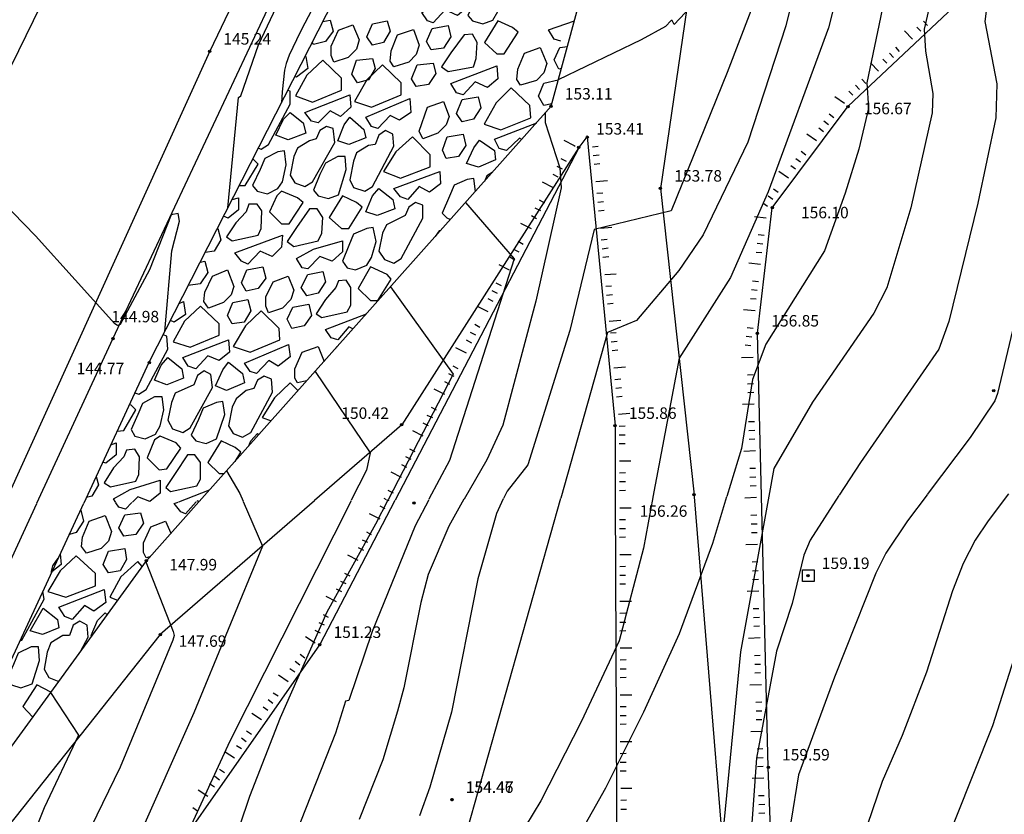
# Model space of a CAD drawing. Units: inches. Extents: x 567708 to 568547, y 4768486 to 4769979.
# Drawn here: x 568314 to 568356, y 4768875 to 4768909 of the extents above; entities that cross this region are included whole.
import ezdxf

# ---------------------------------------------------------------- set-up
doc = ezdxf.new("R2010")
doc.units = ezdxf.units.IN
doc.header["$MEASUREMENT"] = 0
doc.header["$PDMODE"] = 32
doc.header["$PDSIZE"] = 0.1
for name, color, linetype in [('108', 7, 'Continuous'), ('200', 25, 'Continuous'), ('201', 26, 'Continuous'), ('204', 7, 'Continuous'), ('205', 3, 'Continuous'), ('206', 7, 'Continuous'), ('208', 3, 'Continuous'), ('250', 7, 'Continuous'), ('620', 7, 'Continuous'), ('650', 1, 'Continuous'), ('986', 7, 'Continuous')]:
    doc.layers.add(name, color=color, linetype=linetype)

# ---------------------------------------------------------------- blocks, each defined once
blk = doc.blocks.new('B267')
at = {"layer": '108'}
blk.add_lwpolyline([(-0.5, -0.5), (-0.5, 0.5), (0.5, 0.5), (0.5, -0.5), (-0.5, -0.5)], dxfattribs=at)

msp = doc.modelspace()

# ---------------------------------------------------------------- linework, layer by layer
at = {"layer": '200'}
for points, elevation in [([(568376.84, 4768981.62), (568371.48, 4768982.97), (568371.51, 4768981.92), (568371.68, 4768980.92), (568372.21, 4768979.55), (568373.72, 4768978.19), (568375.12, 4768977.32), (568376.17, 4768976.88), (568367.47, 4768957.22), (568365.52, 4768953.38), (568359.09, 4768941.4), (568354.83, 4768931.57), (568353.18, 4768927.09), (568346.3, 4768911.59), (568344.35, 4768906.48), (568341.95, 4768900.57), (568338.66, 4768899.77), (568337.61, 4768895.45), (568335.82, 4768889.7), (568334.93, 4768888.58), (568334.78, 4768888.26)], 154), ([(568376.94, 4768971.22), (568368.08, 4768951.7), (568367.08, 4768949.11), (568358.16, 4768930.51), (568356.89, 4768928.15), (568355.94, 4768925.87), (568355.13, 4768923.38), (568354.04, 4768921.03), (568349.91, 4768913.27), (568348.67, 4768908.39), (568346.1, 4768901.38), (568344.48, 4768897.72), (568342.29, 4768894.27), (568341.17, 4768888.32)], 156), ([(568376.98, 4768967.54), (568369.79, 4768951.91), (568369.57, 4768951.59), (568368.64, 4768949.31), (568368.01, 4768947.47), (568358.11, 4768926.73), (568355.24, 4768920.17), (568351.76, 4768912.95), (568350.32, 4768906.05), (568350.39, 4768904.96), (568349.97, 4768903.21), (568349.39, 4768901.32), (568348.5, 4768898.86), (568346, 4768894.87), (568345.43, 4768893.35), (568344.95, 4768890.4), (568344.33, 4768888.35)], 157), ([(568377.02, 4768963.54), (568371.92, 4768952.98), (568371.32, 4768951.9), (568369.55, 4768947.58), (568365.44, 4768938.93), (568357.6, 4768921.48), (568356.47, 4768918.2), (568354.63, 4768914.37), (568353.29, 4768910.65), (568352.77, 4768908.34), (568352.83, 4768907.4), (568353.14, 4768905.59), (568353.11, 4768904.76), (568352.2, 4768900.69), (568351.17, 4768897.27), (568350.61, 4768896.19), (568347.99, 4768892.39), (568346.34, 4768889.55), (568346.12, 4768888.37)], 158), ([(568377.05, 4768960.13), (568374.17, 4768954.18), (568373.95, 4768953.98), (568372.67, 4768951.32), (568372.02, 4768949.91), (568371.24, 4768947.8), (568370.57, 4768946.29), (568370.06, 4768944.73), (568368.11, 4768940.35), (568361.51, 4768926.5), (568355.87, 4768912.72), (568355.36, 4768908.67), (568355.87, 4768906), (568355.83, 4768904.55), (568355.07, 4768900.89), (568353.82, 4768895.84), (568353.39, 4768894.65), (568350.04, 4768889.81), (568349.13, 4768888.4)], 159), ([(568361.38, 4768959.59), (568363.92, 4768954.31), (568364.01, 4768953.94), (568363.91, 4768953.56), (568361.39, 4768950.3), (568357.36, 4768945.66), (568355.55, 4768943.44), (568352.92, 4768939.8), (568351.39, 4768937.83), (568351.33, 4768937.67), (568351.33, 4768937.54), (568352.16, 4768934.82), (568353.23, 4768930.69), (568351.21, 4768925.97), (568343.27, 4768909.82), (568342.08, 4768908.54), (568341.99, 4768908.71), (568341.95, 4768908.71), (568341.7, 4768908.46), (568340.66, 4768907.88), (568337.12, 4768906.17)], 153), ([(568322.99, 4768900.69), (568323.45, 4768905.41), (568323.55, 4768905.49), (568324.3, 4768907.67), (568328.8, 4768917.2), (568330.57, 4768920.4), (568331.54, 4768921.67), (568332.91, 4768922.92), (568335.19, 4768924.64)], 146), ([(568333.25, 4768920.83), (568333.2, 4768920.79), (568332.73, 4768920.34), (568331.92, 4768919.27), (568329.41, 4768914.69), (568327.39, 4768910.76), (568326.43, 4768908.87), (568326.14, 4768908.32), (568325.92, 4768907.88), (568325.62, 4768907.23), (568325.48, 4768906.87), (568325.41, 4768906.59), (568325.31, 4768905.66), (568325.28, 4768905.19)], 147), ([(568336.56, 4768904.75), (568336.56, 4768904.35), (568337.19, 4768902.41), (568337.25, 4768901.55), (568336.16, 4768896.71), (568334.75, 4768891.4), (568334.06, 4768889.92), (568333.1, 4768888.24)], 153), ([(568333.16, 4768900.93), (568335.24, 4768898.51), (568332.47, 4768889.89), (568331.59, 4768888.23)], 152), ([(568329.94, 4768897.32), (568332.62, 4768893.58), (568329.84, 4768888.21)], 151), ([(568322.94, 4768889.45), (568323.5, 4768888.48), (568323.64, 4768888.15)], 149), ([(568323.64, 4768888.14), (568324.47, 4768886.23), (568321.54, 4768879.1), (568316.72, 4768868.25)], 149), ([(568329.83, 4768888.19), (568329.31, 4768887.17), (568327.23, 4768883.4), (568325.23, 4768878.88), (568323.92, 4768875.51), (568323.07, 4768873.02)], 151), ([(568331.58, 4768888.21), (568331, 4768887.09), (568329.16, 4768882.58), (568328.16, 4768879.62), (568328.02, 4768879.6), (568327.6, 4768878.23), (568325.91, 4768873.96)], 152), ([(568333.08, 4768888.23), (568332.44, 4768887.08), (568331.56, 4768885.02), (568331.24, 4768883.81), (568330.52, 4768880.17), (568330.24, 4768879.17), (568329.62, 4768877.08), (568328.61, 4768874.54)], 153), ([(568334.77, 4768888.25), (568334.48, 4768887.62), (568333.68, 4768884.83), (568332.56, 4768879.13), (568331.63, 4768875.92), (568331.18, 4768874.69)], 154), ([(568341.17, 4768888.31), (568340.77, 4768886.14), (568339.72, 4768882.17), (568338.1, 4768878.71), (568336.38, 4768875.33), (568335.72, 4768874.25)], 156), ([(568344.32, 4768888.34), (568343.72, 4768886.34), (568342.29, 4768882.48), (568340.77, 4768879.12), (568339.14, 4768875.87), (568337.56, 4768873.06)], 157), ([(568346.12, 4768888.36), (568344.92, 4768881.71), (568344.14, 4768873.8)], 158), ([(568349.12, 4768888.39), (568347.89, 4768886.48), (568347.62, 4768885.84), (568347.12, 4768883.77), (568346.45, 4768881.73), (568345.6, 4768877.16), (568344.64, 4768863.86)], 159), ([(568356.37, 4768888.46), (568355.5, 4768887.31), (568354.95, 4768886.48), (568354.44, 4768885.48), (568353.98, 4768884.32), (568352.87, 4768880.83), (568351.83, 4768878.13), (568350.97, 4768876.16), (568349.31, 4768871.27), (568347.31, 4768864.87), (568346.45, 4768860.91), (568345.93, 4768855.01)], 161), ([(568359.79, 4768888.5), (568358.95, 4768887.31), (568358.19, 4768885.96), (568357.41, 4768883.96), (568355.69, 4768878.54), (568352.52, 4768870.6), (568350.38, 4768863.77), (568349.54, 4768860.67)], 162), ([(568315.45, 4768885.1), (568315.45, 4768885.16), (568315.51, 4768885.39), (568315.74, 4768885.71)], 146), ([(568319.48, 4768885.56), (568320.66, 4768882.57), (568320.69, 4768882.41), (568320.64, 4768882.21), (568318.39, 4768876.77), (568316.63, 4768873.17)], 148), ([(568315.41, 4768879.96), (568316.6, 4768878.14), (568315.14, 4768875.03), (568312.95, 4768869.59)], 147)]:
    msp.add_lwpolyline(points, dxfattribs=dict(at, elevation=elevation))
at = {"layer": '201'}
for points, elevation in [([(568376.9, 4768974.8), (568369.11, 4768957.34), (568366.35, 4768951.25), (568357.08, 4768931.9), (568354.69, 4768926.21), (568347.36, 4768910.56), (568346.85, 4768908.48), (568345.23, 4768903.5), (568343.32, 4768899.54), (568342.28, 4768898.01), (568340.47, 4768895.88), (568339.23, 4768895.37), (568337.23, 4768888.28)], 155), ([(568377.08, 4768956.86), (568373.26, 4768949.07), (568372.33, 4768946.56), (568371.52, 4768944.77), (568370.23, 4768941.07), (568369.96, 4768939.94), (568365.99, 4768931.7), (568361.89, 4768923.91), (568359.77, 4768918.83), (568358.52, 4768915.38), (568357.89, 4768913.13), (568357.75, 4768912.12), (568358.12, 4768909.17), (568358.62, 4768906.21), (568358.66, 4768905.67), (568358.58, 4768904.61), (568357.63, 4768900), (568355.91, 4768892.75), (568355.79, 4768892.44), (568354.73, 4768890.87), (568352.9, 4768888.44)], 160), ([(568320.3, 4768895.41), (568320.6, 4768898.86), (568320.93, 4768900.13), (568320.87, 4768900.46), (568320.57, 4768900.4), (568319.64, 4768898.04), (568318.38, 4768895.71), (568318.27, 4768895.67), (568318.16, 4768895.73), (568314.77, 4768899.5), (568309.95, 4768904.44), (568304.55, 4768910.54), (568302.96, 4768911.71), (568311.02, 4768928.28), (568315.12, 4768938.12), (568315.6, 4768942.55)], 145), ([(568326.72, 4768893.7), (568329.08, 4768890.22), (568328.92, 4768889.48), (568328.27, 4768888.19)], 150), ([(568328.26, 4768888.17), (568323.08, 4768877.89), (568320.35, 4768871.96)], 150), ([(568337.22, 4768888.27), (568333.24, 4768874.15)], 155), ([(568352.89, 4768888.42), (568352.05, 4768887.31), (568351.13, 4768885.92), (568350.7, 4768885.07), (568348.93, 4768880.62), (568347.39, 4768876.44), (568346.74, 4768872.39), (568345.98, 4768868.63), (568345.6, 4768863.86), (568345.12, 4768855.63), (568341.22, 4768855.21), (568341.22, 4768853.29), (568341.75, 4768847.51), (568341.83, 4768845.48)], 160)]:
    msp.add_lwpolyline(points, dxfattribs=dict(at, elevation=elevation))
at = {"layer": '204'}
for p in [(568322.21, 4768907.39, 145.24), (568336.81, 4768905.04, 153.11), (568349.51, 4768905.03, 156.67), (568338.36, 4768903.72, 153.41), (568338, 4768903.28, 153.28), (568341.49, 4768901.53, 153.78), (568346.27, 4768900.7, 156.1), (568345.64, 4768895.33, 156.85), (568318.08, 4768895.1, 144.98), (568319.63, 4768894.08, 144.77), (568355.74, 4768892.88, 159.92), (568355.74, 4768892.87, 159.92), (568330.42, 4768891.42, 150.42), (568339.55, 4768891.38, 155.86), (568342.93, 4768888.43, 156.26), (568319.51, 4768885.6, 147.99), (568347.8, 4768884.96, 159.19), (568320.1, 4768882.44, 147.69), (568326.92, 4768882.01, 151.23), (568346.1, 4768876.77, 159.59), (568332.57, 4768875.38, 154.46), (568332.58, 4768875.38, 154.47)]:
    msp.add_point(p, dxfattribs=at)
at = {"layer": '205'}
for points, elevation in [([(568345.81, 4768888.37), (568345.64, 4768895.33), (568346.27, 4768900.69), (568349.52, 4768905.04), (568357.1, 4768912.19), (568361.41, 4768919.63), (568370.95, 4768933.56), (568376.73, 4768941.55), (568377.23, 4768942.66)], 158.57), ([(568330.16, 4768888.21), (568338.01, 4768903.28), (568338.36, 4768903.73)], 152.54), ([(568338.36, 4768903.73), (568339.55, 4768891.38), (568339.56, 4768888.31)], 153.42), ([(568220.95, 4768711.59), (568227.61, 4768728.92), (568233.92, 4768739.84), (568233.92, 4768739.83), (568257.6, 4768769.67), (568257.58, 4768769.62), (568257.61, 4768769.67), (568267.5, 4768781.44), (568276.18, 4768793.17), (568278.75, 4768796.79), (568279.83, 4768800.87), (568277.79, 4768804.28), (568284.66, 4768811.41), (568288.89, 4768818.88), (568297.37, 4768832.69), (568300.58, 4768838.3), (568307.13, 4768854.33), (568308.2, 4768861.94), (568316.87, 4768867.63), (568326.93, 4768882.01), (568330.14, 4768888.19)], 146.09), ([(568339.56, 4768888.3), (568339.62, 4768872.09), (568341.05, 4768855.91), (568344.32, 4768846.4)], 156.2), ([(568346.89, 4768855.79), (568346.1, 4768876.77), (568345.81, 4768888.36)], 161.66)]:
    msp.add_lwpolyline(points, dxfattribs=dict(at, elevation=elevation))
at = {"layer": '206'}
for points, elevation in [([(568316.84, 4768888.08), (568319.63, 4768894.09), (568336.97, 4768928.13), (568336.95, 4768928.3), (568347.41, 4768948.35), (568359.1, 4768973.44), (568359.18, 4768973.58), (568366.14, 4768987.39), (568376.57, 4769008.13)], 144.5), ([(568321.76, 4768888.13), (568336.82, 4768905.04), (568339.06, 4768913.28), (568351.14, 4768937.71), (568362.32, 4768961.59), (568371.52, 4768983.04), (568376.52, 4768994.92), (568376.7, 4768995.47)], 151.34), ([(568307, 4768865.53), (568309.87, 4768872.35), (568319.51, 4768885.6), (568321.75, 4768888.12)], 144.62), ([(568306.52, 4768865.82), (568316.83, 4768888.07)], 144.34)]:
    msp.add_lwpolyline(points, dxfattribs=dict(at, elevation=elevation))
for points in [[(568333.57, 4768909.57), (568333.25, 4768908.93), (568333.45, 4768908.69), (568333.89, 4768908.57), (568334.33, 4768908.73), (568334.53, 4768909.09), (568334.69, 4768909.77), (568334.61, 4768910.41), (568334.29, 4768910.37), (568333.77, 4768910.09), (568333.57, 4768909.57)], [(568331.29, 4768909.05), (568331.97, 4768909.45), (568333.25, 4768909.85), (568333.25, 4768909.29), (568332.81, 4768908.93), (568332.29, 4768909.17), (568331.77, 4768908.61), (568331.53, 4768908.69), (568331.29, 4768909.05)], [(568327.05, 4768908.67), (568327.37, 4768908.73), (568327.49, 4768908.25), (568327.17, 4768907.81), (568326.65, 4768907.69), (568326.6, 4768907.78)], [(568328.33, 4768908.53), (568328.61, 4768907.89), (568328.49, 4768907.49), (568328.13, 4768907.13), (568327.53, 4768906.93), (568327.41, 4768907.21), (568327.41, 4768907.61), (568327.73, 4768908.29), (568328.33, 4768908.53)], [(568329.17, 4768908.57), (568329.81, 4768908.69), (568329.93, 4768908.25), (568329.65, 4768907.77), (568329.17, 4768907.65), (568328.93, 4768908.01), (568329.17, 4768908.57)], [(568330.93, 4768908.33), (568331.17, 4768907.65), (568331.05, 4768907.25), (568330.73, 4768906.93), (568330.09, 4768906.73), (568329.93, 4768906.97), (568329.97, 4768907.41), (568330.25, 4768908.09), (568330.93, 4768908.33)], [(568331.73, 4768908.37), (568332.41, 4768908.49), (568332.53, 4768908.01), (568332.21, 4768907.53), (568331.69, 4768907.45), (568331.49, 4768907.81), (568331.73, 4768908.37)], [(568333.97, 4768907.77), (568334.49, 4768907.29), (568334.81, 4768907.29), (568335.41, 4768908.21), (568335.17, 4768908.41), (568334.53, 4768908.69), (568333.97, 4768907.77)], [(568336.71, 4768908.31), (568337.81, 4768908.7)], [(568337.23, 4768907.83), (568336.95, 4768907.91), (568336.71, 4768908.31)], [(568332.53, 4768907.33), (568332.13, 4768906.73), (568332.41, 4768906.53), (568333.49, 4768906.73), (568333.61, 4768907.09), (568333.65, 4768907.77), (568333.45, 4768908.13), (568333.09, 4768908.09), (568332.53, 4768907.33)], [(568336.35, 4768907.55), (568336.63, 4768906.87), (568336.51, 4768906.47), (568336.19, 4768906.15), (568335.51, 4768905.95), (568335.35, 4768906.19), (568335.39, 4768906.63), (568335.67, 4768907.31), (568336.35, 4768907.55)], [(568337.25, 4768906.65), (568337.15, 4768906.63), (568336.95, 4768907.03), (568337.19, 4768907.55)], [(568337.19, 4768907.55), (568337.51, 4768907.6)], [(568326.28, 4768907.15), (568326.33, 4768907.17), (568326.41, 4768906.65), (568325.93, 4768906.29), (568325.86, 4768906.32)], [(568328.49, 4768907.01), (568329.17, 4768907.09), (568329.29, 4768906.65), (568329.01, 4768906.17), (568328.53, 4768906.05), (568328.29, 4768906.41), (568328.49, 4768907.01)], [(568326.37, 4768906.37), (568325.89, 4768905.49), (568326.61, 4768905.21), (568327.85, 4768905.73), (568327.85, 4768906.25), (568327.05, 4768907.01), (568326.37, 4768906.37)], [(568328.93, 4768906.17), (568328.41, 4768905.25), (568329.13, 4768905.01), (568330.41, 4768905.53), (568330.41, 4768906.05), (568329.61, 4768906.81), (568328.93, 4768906.17)], [(568331.09, 4768906.81), (568331.77, 4768906.89), (568331.89, 4768906.45), (568331.57, 4768905.97), (568331.05, 4768905.89), (568330.85, 4768906.21), (568331.09, 4768906.81)], [(568332.53, 4768906.01), (568334.49, 4768906.77), (568334.53, 4768906.21), (568334.09, 4768905.85), (568333.57, 4768906.09), (568333.05, 4768905.53), (568332.77, 4768905.61), (568332.53, 4768906.01)], [(568334.47, 4768905.19), (568333.95, 4768904.27), (568334.67, 4768904.03), (568335.95, 4768904.55), (568335.91, 4768905.07), (568335.11, 4768905.83), (568334.47, 4768905.19)], [(568336.85, 4768905.15), (568336.51, 4768905.07), (568336.27, 4768905.47), (568336.51, 4768906.03)], [(568336.51, 4768906.03), (568337.12, 4768906.17)], [(568324.3, 4768903.25), (568324.41, 4768903.21), (568324.73, 4768903.41), (568325.65, 4768905.13), (568325.65, 4768905.69), (568325.55, 4768905.72)], [(568326.29, 4768904.77), (568328.21, 4768905.53), (568328.25, 4768905.01), (568327.81, 4768904.61), (568327.37, 4768904.85), (568326.85, 4768904.33), (568326.57, 4768904.41), (568326.29, 4768904.77)], [(568328.89, 4768904.57), (568330.77, 4768905.37), (568330.81, 4768904.77), (568330.33, 4768904.45), (568329.93, 4768904.65), (568329.41, 4768904.09), (568329.13, 4768904.17), (568328.89, 4768904.57)], [(568333.01, 4768905.33), (568333.69, 4768905.45), (568333.81, 4768904.97), (568333.49, 4768904.49), (568333.01, 4768904.37), (568332.77, 4768904.73), (568333.01, 4768905.33)], [(568332.21, 4768905.25), (568332.45, 4768904.61), (568332.33, 4768904.25), (568331.97, 4768903.89), (568331.33, 4768903.65), (568331.17, 4768903.97), (568331.53, 4768905.01), (568332.21, 4768905.25)], [(568326.21, 4768904.33), (568326.33, 4768903.89), (568325.57, 4768903.61), (568325.05, 4768903.81), (568325.37, 4768904.49), (568325.65, 4768904.77), (568326.21, 4768904.33)], [(568328.81, 4768904.05), (568328.89, 4768903.69), (568328.17, 4768903.41), (568327.69, 4768903.57), (568327.97, 4768904.25), (568328.21, 4768904.57), (568328.81, 4768904.05)], [(568325.81, 4768902.89), (568325.65, 4768902.09), (568325.85, 4768901.77), (568326.29, 4768901.61), (568326.61, 4768901.81), (568327.57, 4768903.49), (568327.49, 4768904.09), (568327.21, 4768904.17), (568326.93, 4768904.01), (568326.77, 4768903.65), (568326.49, 4768903.57), (568325.97, 4768903.25), (568325.81, 4768902.89)], [(568334.39, 4768903.63), (568336.2, 4768904.34)], [(568328.37, 4768902.69), (568328.21, 4768901.89), (568328.37, 4768901.57), (568328.85, 4768901.41), (568329.17, 4768901.61), (568330.09, 4768903.33), (568330.05, 4768903.85), (568329.73, 4768904.01), (568329.45, 4768903.81), (568329.29, 4768903.41), (568329.01, 4768903.37), (568328.49, 4768903.05), (568328.37, 4768902.69)], [(568330.17, 4768903.09), (568329.65, 4768902.25), (568330.37, 4768901.97), (568331.65, 4768902.45), (568331.65, 4768902.97), (568330.89, 4768903.73), (568330.17, 4768903.09)], [(568332.37, 4768903.73), (568333.05, 4768903.85), (568333.17, 4768903.37), (568332.85, 4768902.89), (568332.33, 4768902.81), (568332.17, 4768903.17), (568332.37, 4768903.73)], [(568335.56, 4768903.62), (568335.47, 4768903.67), (568334.91, 4768903.15), (568334.59, 4768903.23), (568334.39, 4768903.63)], [(568334.39, 4768903.15), (568334.43, 4768902.75), (568333.71, 4768902.43), (568333.19, 4768902.59), (568333.51, 4768903.27), (568333.75, 4768903.59), (568334.39, 4768903.15)], [(568324.37, 4768902.33), (568324.05, 4768901.65), (568324.25, 4768901.41), (568324.69, 4768901.29), (568325.13, 4768901.53), (568325.33, 4768901.81), (568325.49, 4768902.53), (568325.41, 4768903.13), (568325.13, 4768903.09), (568324.57, 4768902.81), (568324.37, 4768902.33)], [(568326.93, 4768902.13), (568326.65, 4768901.45), (568326.85, 4768901.21), (568327.29, 4768901.09), (568327.73, 4768901.25), (568328.05, 4768902.33), (568328.01, 4768902.89), (568327.69, 4768902.89), (568327.17, 4768902.61), (568326.93, 4768902.13)], [(568323.48, 4768901.65), (568323.73, 4768901.65), (568324.29, 4768902.57), (568324.09, 4768902.77), (568324.05, 4768902.78)], [(568330.09, 4768901.53), (568332.05, 4768902.25), (568332.09, 4768901.73), (568331.61, 4768901.37), (568331.17, 4768901.61), (568330.69, 4768901.05), (568330.37, 4768901.17), (568330.09, 4768901.53)], [(568334.3, 4768902.21), (568334.07, 4768902.07), (568333.96, 4768901.83)], [(568333.58, 4768901.4), (568333.51, 4768901.95), (568333.23, 4768901.91), (568332.67, 4768901.67), (568332.47, 4768901.19)], [(568324.77, 4768900.53), (568325.29, 4768900.01), (568325.61, 4768900.01), (568326.21, 4768900.93), (568325.97, 4768901.13), (568325.29, 4768901.41), (568325.09, 4768901.21), (568324.77, 4768900.53)], [(568327.33, 4768900.29), (568327.85, 4768899.81), (568328.17, 4768899.81), (568328.73, 4768900.73), (568328.49, 4768900.93), (568327.89, 4768901.21), (568327.33, 4768900.29)], [(568330.05, 4768901.05), (568330.13, 4768900.65), (568329.37, 4768900.37), (568328.89, 4768900.53), (568329.17, 4768901.21), (568329.45, 4768901.53), (568330.05, 4768901.05)], [(568332.47, 4768901.19), (568332.15, 4768900.47), (568332.35, 4768900.27), (568332.51, 4768900.2)], [(568323.17, 4768901.05), (568323.45, 4768901.13), (568323.45, 4768900.61), (568323.01, 4768900.25), (568322.81, 4768900.34)], [(568323.33, 4768900.05), (568322.93, 4768899.45), (568323.17, 4768899.29), (568324.29, 4768899.53), (568324.41, 4768899.81), (568324.45, 4768900.57), (568324.25, 4768900.85), (568323.89, 4768900.85), (568323.77, 4768900.53), (568323.33, 4768900.05)], [(568329.61, 4768899.61), (568329.45, 4768898.85), (568329.69, 4768898.49), (568330.09, 4768898.33), (568330.41, 4768898.53), (568331.33, 4768900.25), (568331.33, 4768900.81), (568331.01, 4768900.93), (568330.73, 4768900.73), (568330.57, 4768900.37), (568329.77, 4768899.97), (568329.61, 4768899.61)], [(568325.93, 4768899.85), (568325.53, 4768899.25), (568325.81, 4768899.05), (568326.85, 4768899.29), (568327.01, 4768899.61), (568327.05, 4768900.29), (568326.81, 4768900.65), (568326.49, 4768900.65), (568325.93, 4768899.85)], [(568322.54, 4768899.8), (568322.57, 4768899.81), (568322.69, 4768899.33), (568322.41, 4768898.85), (568322.02, 4768898.79)], [(568323.29, 4768898.77), (568325.33, 4768899.53), (568325.29, 4768899.01), (568324.89, 4768898.61), (568324.37, 4768898.85), (568323.85, 4768898.29), (568323.57, 4768898.41), (568323.29, 4768898.77)], [(568328.17, 4768899.09), (568327.89, 4768898.41), (568328.09, 4768898.13), (568328.45, 4768898.05), (568328.93, 4768898.25), (568329.13, 4768898.57), (568329.33, 4768899.25), (568329.21, 4768899.85), (568328.93, 4768899.81), (568328.37, 4768899.57), (568328.17, 4768899.09)], [(568332.07, 4768899.71), (568332.03, 4768899.71), (568331.86, 4768899.47)], [(568325.93, 4768898.53), (568326.65, 4768898.93), (568327.89, 4768899.29), (568327.89, 4768898.81), (568327.45, 4768898.41), (568326.93, 4768898.61), (568326.41, 4768898.09), (568326.17, 4768898.13), (568325.93, 4768898.53)], [(568321.81, 4768898.37), (568322.01, 4768898.41), (568322.13, 4768897.93), (568321.81, 4768897.45), (568321.3, 4768897.37)], [(568322.97, 4768898.05), (568323.25, 4768897.33), (568323.13, 4768896.97), (568322.81, 4768896.65), (568322.17, 4768896.41), (568321.97, 4768896.69), (568322.01, 4768897.09), (568322.33, 4768897.77), (568322.97, 4768898.05)], [(568323.81, 4768898.05), (568324.49, 4768898.17), (568324.61, 4768897.69), (568324.29, 4768897.25), (568323.77, 4768897.13), (568323.57, 4768897.49), (568323.81, 4768898.05)], [(568326.41, 4768897.85), (568327.05, 4768897.97), (568327.17, 4768897.53), (568326.85, 4768897.05), (568326.37, 4768896.93), (568326.13, 4768897.29), (568326.41, 4768897.85)], [(568328.57, 4768897.25), (568329.09, 4768896.73), (568329.41, 4768896.73), (568329.97, 4768897.65), (568329.81, 4768897.85), (568329.09, 4768898.17), (568328.57, 4768897.25)], [(568325.57, 4768897.77), (568325.81, 4768897.17), (568325.69, 4768896.77), (568325.33, 4768896.41), (568324.73, 4768896.21), (568324.61, 4768896.49), (568324.61, 4768896.89), (568324.93, 4768897.53), (568325.57, 4768897.77)], [(568327.17, 4768896.77), (568326.77, 4768896.17), (568327.01, 4768896.01), (568328.09, 4768896.25), (568328.25, 4768896.53), (568328.25, 4768897.29), (568328.05, 4768897.61), (568327.73, 4768897.57), (568327.61, 4768897.29), (568327.17, 4768896.77)], [(568320.91, 4768896.61), (568321.1, 4768896.69), (568321.18, 4768896.13), (568320.7, 4768895.81), (568320.54, 4768895.88)], [(568323.21, 4768896.65), (568323.85, 4768896.77), (568323.97, 4768896.29), (568323.69, 4768895.81), (568323.17, 4768895.73), (568322.97, 4768896.09), (568323.21, 4768896.65)], [(568325.77, 4768896.45), (568326.45, 4768896.57), (568326.57, 4768896.09), (568326.25, 4768895.65), (568325.73, 4768895.53), (568325.53, 4768895.93), (568325.77, 4768896.45)], [(568321.14, 4768895.85), (568320.66, 4768894.97), (568321.38, 4768894.73), (568322.62, 4768895.25), (568322.62, 4768895.73), (568321.82, 4768896.49), (568321.14, 4768895.85)], [(568323.74, 4768895.65), (568323.22, 4768894.77), (568323.94, 4768894.53), (568325.22, 4768895.05), (568325.18, 4768895.53), (568324.42, 4768896.29), (568323.74, 4768895.65)], [(568327.17, 4768895.49), (568328.92, 4768896.16)], [(568319.02, 4768892.79), (568319.18, 4768892.73), (568319.5, 4768892.93), (568320.42, 4768894.65), (568320.38, 4768895.21), (568320.23, 4768895.27)], [(568328.34, 4768895.52), (568328.17, 4768895.61), (568327.69, 4768895.05), (568327.41, 4768895.13), (568327.17, 4768895.49)], [(568321.06, 4768894.29), (568323.02, 4768895.05), (568323.06, 4768894.53), (568322.62, 4768894.17), (568322.14, 4768894.37), (568321.62, 4768893.81), (568321.3, 4768893.93), (568321.06, 4768894.29)], [(568323.7, 4768894.05), (568325.58, 4768894.85), (568325.66, 4768894.33), (568325.14, 4768893.93), (568324.74, 4768894.17), (568324.22, 4768893.61), (568323.94, 4768893.69), (568323.7, 4768894.05)], [(568326.36, 4768893.3), (568325.97, 4768893.21), (568325.85, 4768893.41), (568325.85, 4768893.81), (568326.17, 4768894.53), (568326.85, 4768894.77)], [(568326.85, 4768894.77), (568327.11, 4768894.13)], [(568327.62, 4768894.71), (568327.65, 4768894.77)], [(568327.65, 4768894.77), (568327.68, 4768894.77)], [(568321.02, 4768893.81), (568321.1, 4768893.41), (568320.38, 4768893.13), (568319.86, 4768893.33), (568320.14, 4768893.97), (568320.42, 4768894.29), (568321.02, 4768893.81)], [(568323.62, 4768893.61), (568323.7, 4768893.21), (568322.94, 4768892.89), (568322.46, 4768893.09), (568322.78, 4768893.77), (568323.02, 4768894.09), (568323.62, 4768893.61)], [(568320.58, 4768892.37), (568320.42, 4768891.61), (568320.62, 4768891.25), (568321.06, 4768891.09), (568321.38, 4768891.29), (568322.34, 4768893.01), (568322.26, 4768893.57), (568321.98, 4768893.73), (568321.7, 4768893.53), (568321.54, 4768893.13), (568320.74, 4768892.77), (568320.58, 4768892.37)], [(568323.18, 4768892.17), (568323.02, 4768891.37), (568323.22, 4768891.05), (568323.62, 4768890.89), (568323.98, 4768891.09), (568324.9, 4768892.81), (568324.86, 4768893.37), (568324.54, 4768893.49), (568324.26, 4768893.33), (568324.1, 4768892.97), (568323.78, 4768892.89), (568323.34, 4768892.53), (568323.18, 4768892.17)], [(568325.99, 4768892.88), (568325.66, 4768893.21), (568324.98, 4768892.57)], [(568319.14, 4768891.85), (568318.86, 4768891.21), (568319.02, 4768890.93), (568319.46, 4768890.81), (568319.9, 4768891.01), (568320.1, 4768891.37), (568320.26, 4768892.05), (568320.18, 4768892.61), (568319.86, 4768892.61), (568319.34, 4768892.33), (568319.14, 4768891.85)], [(568321.74, 4768891.65), (568321.42, 4768890.97), (568321.62, 4768890.73), (568322.06, 4768890.61), (568322.5, 4768890.81), (568322.86, 4768891.85), (568322.78, 4768892.41), (568322.5, 4768892.37), (568321.94, 4768892.13), (568321.74, 4768891.65)], [(568324.98, 4768892.57), (568324.46, 4768891.73), (568324.84, 4768891.58)], [(568318.26, 4768891.14), (568318.54, 4768891.17), (568319.06, 4768892.05), (568318.86, 4768892.25), (568318.79, 4768892.28)], [(568323.89, 4768890.52), (568323.98, 4768890.73), (568324.26, 4768891.05), (568324.32, 4768891)], [(568317.99, 4768890.56), (568318.22, 4768890.65), (568318.22, 4768890.13), (568317.78, 4768889.77), (568317.64, 4768889.82)], [(568319.54, 4768890.01), (568320.06, 4768889.49), (568320.38, 4768889.53), (568320.98, 4768890.41), (568320.78, 4768890.65), (568320.1, 4768890.93), (568319.86, 4768890.77), (568319.54, 4768890.01)], [(568323.3, 4768889.85), (568323.54, 4768890.25), (568323.3, 4768890.45), (568322.7, 4768890.73), (568322.14, 4768889.81)], [(568318.1, 4768889.57), (568317.7, 4768888.93), (568317.98, 4768888.77), (568319.06, 4768889.01), (568319.18, 4768889.29), (568319.22, 4768890.05), (568319.02, 4768890.37), (568318.66, 4768890.33), (568318.54, 4768890.05), (568318.1, 4768889.57)], [(568320.74, 4768889.33), (568320.34, 4768888.73), (568320.54, 4768888.57), (568321.66, 4768888.81), (568321.82, 4768889.09), (568321.82, 4768889.81), (568321.58, 4768890.13), (568321.26, 4768890.13), (568320.74, 4768889.33)], [(568322.14, 4768889.81), (568322.62, 4768889.33), (568322.83, 4768889.33)], [(568317.36, 4768889.2), (568317.46, 4768888.85), (568317.18, 4768888.37), (568316.95, 4768888.31)], [(568318.1, 4768888.25), (568318.82, 4768888.65), (568320.1, 4768889.05), (568320.1, 4768888.49), (568319.66, 4768888.13), (568319.14, 4768888.33), (568318.91, 4768888.1)], [(568320.89, 4768888.12), (568322.21, 4768888.63)], [(568318.2, 4768888.09), (568318.1, 4768888.25)], [(568318.89, 4768888.09), (568318.62, 4768887.81), (568318.33, 4768887.89), (568318.2, 4768888.08)], [(568321.64, 4768888.12), (568321.18, 4768887.61), (568320.98, 4768887.69), (568320.7, 4768888.05)], [(568320.7, 4768888.05), (568320.86, 4768888.11)], [(568321.76, 4768888.13), (568321.7, 4768888.17), (568321.66, 4768888.13)], [(568316.69, 4768887.76), (568316.7, 4768887.77), (568316.82, 4768887.29), (568316.5, 4768886.81), (568316.22, 4768886.73)], [(568317.74, 4768887.53), (568318.02, 4768886.85), (568317.89, 4768886.44), (568317.58, 4768886.13), (568316.94, 4768885.92), (568316.74, 4768886.21), (568316.77, 4768886.61), (568317.06, 4768887.29), (568317.74, 4768887.53)], [(568318.58, 4768887.57), (568319.26, 4768887.65), (568319.38, 4768887.21), (568319.06, 4768886.73), (568318.54, 4768886.65), (568318.33, 4768887.01), (568318.58, 4768887.57)], [(568319.66, 4768885.77), (568319.5, 4768885.73), (568319.38, 4768885.96), (568319.38, 4768886.37), (568319.7, 4768887.05), (568320.33, 4768887.29)], [(568320.33, 4768887.29), (568320.56, 4768886.78)], [(568317.89, 4768886.01), (568318.58, 4768886.13), (568318.66, 4768885.65), (568318.38, 4768885.17), (568317.89, 4768885.09), (568317.66, 4768885.44), (568317.89, 4768886.01)], [(568315.82, 4768885.17), (568315.3, 4768884.29), (568316.06, 4768884.05), (568317.33, 4768884.53), (568317.33, 4768885.05), (568316.5, 4768885.81), (568315.82, 4768885.17)], [(568315.82, 4768885.89), (568315.86, 4768885.44), (568315.47, 4768885.13)], [(568319.33, 4768885.36), (568319.14, 4768885.57), (568318.42, 4768884.92)], [(568318.42, 4768884.92), (568317.94, 4768884.05), (568318.27, 4768883.91)], [(568315.77, 4768883.61), (568317.7, 4768884.37), (568317.77, 4768883.81), (568317.26, 4768883.44), (568316.86, 4768883.69), (568316.33, 4768883.09), (568316.02, 4768883.21), (568315.77, 4768883.61)], [(568314.1, 4768882.17), (568314.18, 4768882.21), (568315.14, 4768883.96), (568315.08, 4768884.29)], [(568315.7, 4768883.09), (568315.77, 4768882.73), (568315.06, 4768882.44), (568314.54, 4768882.61), (568315.1, 4768883.57), (568315.7, 4768883.09)], [(568317.17, 4768882.39), (568317.14, 4768882.41), (568317.42, 4768883.05), (568317.74, 4768883.37), (568317.83, 4768883.29)], [(568316.7, 4768881.75), (568317.02, 4768882.33), (568316.98, 4768882.85), (568316.66, 4768883.01), (568316.38, 4768882.85), (568316.22, 4768882.41), (568315.94, 4768882.41), (568315.42, 4768882.09), (568315.26, 4768881.69)], [(568313.82, 4768881.17), (568313.54, 4768880.53), (568313.74, 4768880.29), (568314.14, 4768880.17), (568314.62, 4768880.33), (568314.94, 4768881.33), (568314.89, 4768881.92), (568314.58, 4768881.92), (568314.02, 4768881.65), (568313.82, 4768881.17)], [(568315.26, 4768881.69), (568315.14, 4768880.96), (568315.33, 4768880.61), (568315.76, 4768880.44)], [(568315.42, 4768879.98), (568314.82, 4768880.29), (568314.22, 4768879.37)], [(568314.22, 4768879.37), (568314.64, 4768878.92)]]:
    msp.add_lwpolyline(points, dxfattribs=at)
msp.add_point((568330.95, 4768888.07), dxfattribs=at)
at = {"layer": '208'}
for points, elevation in [([(568376.86, 4768979.32), (568376.18, 4768977.36), (568365.42, 4768954.42), (568353.22, 4768931.26), (568342.72, 4768909.94), (568341.49, 4768901.53), (568342.93, 4768888.42), (568342.93, 4768888.34)], 153.63), ([(568338, 4768903.28), (568330.43, 4768891.42), (568326.7, 4768888.18)], 153.53), ([(568326.69, 4768888.17), (568320.1, 4768882.44), (568306.72, 4768865.6)], 149.42), ([(568342.93, 4768888.33), (568344.16, 4768873.34), (568345.13, 4768853.98)], 156.25)]:
    msp.add_lwpolyline(points, dxfattribs=dict(at, elevation=elevation))
at = {"layer": '250'}
for points, elevation in [([(568352.63, 4768908.25), (568352.46, 4768908.43)], 158.45), ([(568352.91, 4768908.5), (568352.74, 4768908.68)], 158.45), ([(568352.27, 4768907.91), (568351.92, 4768908.27)], 157.86), ([(568351.72, 4768907.39), (568351.55, 4768907.57)], 157.86), ([(568351.17, 4768906.88), (568351, 4768907.06)], 157.86), ([(568351.45, 4768907.13), (568351.28, 4768907.31)], 157.86), ([(568350.82, 4768906.54), (568350.47, 4768906.9)], 157.26), ([(568350.27, 4768906.02), (568350.1, 4768906.2)], 157.26), ([(568350, 4768905.76), (568349.83, 4768905.94)], 157.26), ([(568349.36, 4768905.16), (568348.95, 4768905.45)], 156.66), ([(568349.72, 4768905.51), (568349.55, 4768905.69)], 157.26), ([(568348.91, 4768904.55), (568348.71, 4768904.7)], 156.66), ([(568348.46, 4768903.95), (568348.26, 4768904.1)], 156.66), ([(568348.68, 4768904.25), (568348.48, 4768904.4)], 156.66), ([(568348.16, 4768903.56), (568347.75, 4768903.85)], 156.46), ([(568337.82, 4768903.35), (568337.37, 4768903.58)], 153.27), ([(568337.83, 4768903.37), (568337.8, 4768903.32)], 153.28), ([(568338.58, 4768903.31), (568338.83, 4768903.33)], 153.79), ([(568338.62, 4768902.93), (568338.87, 4768902.96)], 153.79), ([(568347.71, 4768902.95), (568347.51, 4768903.1)], 156.46), ([(568337.3, 4768902.35), (568337.07, 4768902.46)], 153.27), ([(568337.47, 4768902.68), (568337.25, 4768902.8)], 153.27), ([(568338.65, 4768902.56), (568338.9, 4768902.59)], 153.79), ([(568347.26, 4768902.35), (568347.06, 4768902.5)], 156.46), ([(568347.48, 4768902.65), (568347.28, 4768902.8)], 156.46), ([(568337.12, 4768902.01), (568336.9, 4768902.13)], 153.27), ([(568346.97, 4768901.96), (568346.56, 4768902.25)], 156.25), ([(568336.89, 4768901.57), (568336.44, 4768901.8)], 153.1), ([(568338.73, 4768901.82), (568339.22, 4768901.86)], 153.79), ([(568338.77, 4768901.32), (568339.02, 4768901.34)], 154.19), ([(568346.29, 4768901.05), (568346.09, 4768901.2)], 156.25), ([(568346.52, 4768901.35), (568346.32, 4768901.5)], 156.25), ([(568336.54, 4768900.9), (568336.32, 4768901.02)], 153.1), ([(568338.81, 4768900.94), (568339.06, 4768900.97)], 154.19), ([(568346.07, 4768900.75), (568345.87, 4768900.9)], 156.25), ([(568336.19, 4768900.23), (568335.97, 4768900.35)], 153.1), ([(568336.37, 4768900.57), (568336.14, 4768900.68)], 153.1), ([(568338.84, 4768900.57), (568339.09, 4768900.6)], 154.19), ([(568346.01, 4768900.26), (568345.51, 4768900.31)], 156.16), ([(568335.97, 4768899.8), (568335.52, 4768900.03)], 152.93), ([(568338.92, 4768899.83), (568339.41, 4768899.87)], 154.19), ([(568345.92, 4768899.51), (568345.67, 4768899.54)], 156.16), ([(568335.62, 4768899.13), (568335.4, 4768899.25)], 152.93), ([(568338.96, 4768899.33), (568339.21, 4768899.35)], 154.58), ([(568345.87, 4768899.14), (568345.63, 4768899.17)], 156.16), ([(568335.45, 4768898.8), (568335.22, 4768898.91)], 152.93), ([(568339, 4768898.95), (568339.25, 4768898.98)], 154.58), ([(568345.83, 4768898.77), (568345.58, 4768898.79)], 156.16), ([(568335.04, 4768898.03), (568334.59, 4768898.26)], 152.76), ([(568335.27, 4768898.46), (568335.05, 4768898.58)], 152.93), ([(568339.03, 4768898.58), (568339.28, 4768898.61)], 154.58), ([(568345.77, 4768898.28), (568345.27, 4768898.33)], 156.44), ([(568339.11, 4768897.84), (568339.6, 4768897.88)], 154.58), ([(568334.69, 4768897.36), (568334.47, 4768897.48)], 152.76), ([(568339.15, 4768897.34), (568339.4, 4768897.36)], 154.97), ([(568345.68, 4768897.53), (568345.43, 4768897.56)], 156.44), ([(568334.52, 4768897.03), (568334.29, 4768897.14)], 152.76), ([(568339.19, 4768896.96), (568339.44, 4768896.99)], 154.97), ([(568345.63, 4768897.16), (568345.39, 4768897.19)], 156.44), ([(568334.34, 4768896.69), (568334.12, 4768896.81)], 152.76), ([(568339.22, 4768896.59), (568339.47, 4768896.62)], 154.97), ([(568345.59, 4768896.79), (568345.34, 4768896.81)], 156.44), ([(568334.12, 4768896.25), (568333.67, 4768896.48)], 152.59), ([(568345.54, 4768896.29), (568345.04, 4768896.34)], 156.72), ([(568333.77, 4768895.58), (568333.55, 4768895.7)], 152.59), ([(568339.3, 4768895.85), (568339.79, 4768895.89)], 154.97), ([(568333.6, 4768895.25), (568333.37, 4768895.36)], 152.59), ([(568339.35, 4768895.35), (568339.6, 4768895.37)], 155.37), ([(568345.45, 4768895.54), (568345.2, 4768895.57)], 156.72), ([(568333.42, 4768894.91), (568333.2, 4768895.03)], 152.59), ([(568339.39, 4768894.97), (568339.64, 4768895)], 155.37), ([(568345.4, 4768895.17), (568345.16, 4768895.2)], 156.72), ([(568333.19, 4768894.48), (568332.74, 4768894.71)], 152.42), ([(568339.42, 4768894.6), (568339.67, 4768894.63)], 155.37), ([(568345.36, 4768894.8), (568345.11, 4768894.82)], 156.72), ([(568345.45, 4768894.3), (568344.95, 4768894.28)], 157.01), ([(568332.67, 4768893.48), (568332.44, 4768893.59)], 152.42), ([(568332.84, 4768893.81), (568332.62, 4768893.93)], 152.42), ([(568339.5, 4768893.86), (568339.99, 4768893.9)], 155.37), ([(568332.49, 4768893.14), (568332.27, 4768893.26)], 152.42), ([(568339.54, 4768893.36), (568339.79, 4768893.38)], 155.76), ([(568345.46, 4768893.55), (568345.21, 4768893.54)], 157.01), ([(568345.47, 4768893.17), (568345.22, 4768893.16)], 157.01), ([(568332.27, 4768892.71), (568331.82, 4768892.94)], 152.25), ([(568339.58, 4768892.98), (568339.83, 4768893.01)], 155.76), ([(568345.48, 4768892.8), (568345.23, 4768892.79)], 157.01), ([(568339.61, 4768892.61), (568339.86, 4768892.64)], 155.76), ([(568345.5, 4768892.3), (568345, 4768892.28)], 157.3), ([(568331.92, 4768892.04), (568331.7, 4768892.16)], 152.25), ([(568339.69, 4768891.87), (568340.18, 4768891.91)], 155.76), ([(568331.57, 4768891.37), (568331.35, 4768891.49)], 152.25), ([(568331.75, 4768891.71), (568331.52, 4768891.82)], 152.25), ([(568345.51, 4768891.55), (568345.26, 4768891.54)], 157.3), ([(568331.35, 4768890.93), (568330.9, 4768891.16)], 152.08), ([(568339.73, 4768891.36), (568339.98, 4768891.37)], 156.03), ([(568345.52, 4768891.17), (568345.27, 4768891.16)], 157.3), ([(568339.73, 4768890.99), (568339.98, 4768890.99)], 156.03), ([(568339.73, 4768890.61), (568339.98, 4768890.62)], 156.03), ([(568345.53, 4768890.8), (568345.28, 4768890.79)], 157.3), ([(568331, 4768890.26), (568330.78, 4768890.38)], 152.08), ([(568345.55, 4768890.3), (568345.05, 4768890.28)], 157.6), ([(568330.83, 4768889.93), (568330.6, 4768890.04)], 152.08), ([(568339.74, 4768889.87), (568340.23, 4768889.87)], 156.03), ([(568330.42, 4768889.16), (568329.97, 4768889.39)], 151.91), ([(568330.65, 4768889.59), (568330.43, 4768889.71)], 152.08), ([(568339.74, 4768889.36), (568339.99, 4768889.37)], 156.25), ([(568345.56, 4768889.55), (568345.31, 4768889.54)], 157.6), ([(568339.74, 4768888.99), (568339.99, 4768888.99)], 156.25), ([(568345.57, 4768889.17), (568345.32, 4768889.16)], 157.6), ([(568330.07, 4768888.49), (568329.85, 4768888.61)], 151.91), ([(568339.74, 4768888.61), (568339.99, 4768888.62)], 156.25), ([(568345.58, 4768888.8), (568345.33, 4768888.79)], 157.6), ([(568329.78, 4768888.21), (568329.67, 4768888.27)], 151.91), ([(568329.89, 4768888.16), (568329.8, 4768888.19)], 151.91), ([(568345.6, 4768888.3), (568345.1, 4768888.28)], 157.89), ([(568329.72, 4768887.82), (568329.5, 4768887.94)], 151.91), ([(568339.75, 4768887.87), (568340.24, 4768887.87)], 156.25), ([(568329.5, 4768887.38), (568329.05, 4768887.61)], 151.73), ([(568339.74, 4768887.36), (568339.99, 4768887.37)], 156.48), ([(568345.61, 4768887.55), (568345.36, 4768887.54)], 157.89), ([(568329.14, 4768886.71), (568328.93, 4768886.83)], 151.73), ([(568339.74, 4768886.98), (568339.99, 4768886.98)], 156.48), ([(568345.62, 4768887.17), (568345.37, 4768887.16)], 157.89), ([(568328.98, 4768886.38), (568328.75, 4768886.48)], 151.73), ([(568339.74, 4768886.61), (568339.99, 4768886.62)], 156.48), ([(568345.63, 4768886.8), (568345.38, 4768886.79)], 157.89), ([(568328.8, 4768886.04), (568328.58, 4768886.16)], 151.73), ([(568345.64, 4768886.3), (568345.14, 4768886.28)], 158.19), ([(568328.57, 4768885.61), (568328.12, 4768885.84)], 151.56), ([(568339.75, 4768885.87), (568340.24, 4768885.87)], 156.48), ([(568339.75, 4768885.36), (568340, 4768885.37)], 156.71), ([(568345.66, 4768885.55), (568345.41, 4768885.54)], 158.19), ([(568345.67, 4768885.17), (568345.42, 4768885.16)], 158.19), ([(568328.22, 4768884.94), (568328, 4768885.06)], 151.56), ([(568339.75, 4768884.98), (568340, 4768884.98)], 156.71), ([(568345.68, 4768884.8), (568345.43, 4768884.79)], 158.19), ([(568327.87, 4768884.27), (568327.64, 4768884.39)], 151.56), ([(568328.05, 4768884.61), (568327.82, 4768884.71)], 151.56), ([(568339.75, 4768884.61), (568340, 4768884.62)], 156.71), ([(568345.7, 4768884.3), (568345.2, 4768884.28)], 158.48), ([(568327.64, 4768883.84), (568327.2, 4768884.07)], 151.39), ([(568339.76, 4768883.87), (568340.25, 4768883.87)], 156.71), ([(568345.7, 4768883.55), (568345.45, 4768883.54)], 158.48), ([(568327.3, 4768883.17), (568327.08, 4768883.29)], 151.39), ([(568339.76, 4768883.36), (568340.01, 4768883.37)], 156.92), ([(568345.72, 4768883.17), (568345.47, 4768883.16)], 158.48), ([(568326.95, 4768882.5), (568326.73, 4768882.62)], 151.39), ([(568327.13, 4768882.84), (568326.89, 4768882.94)], 151.39), ([(568339.76, 4768882.98), (568340.01, 4768882.98)], 156.92), ([(568339.76, 4768882.61), (568340.01, 4768882.62)], 156.92), ([(568345.73, 4768882.8), (568345.48, 4768882.79)], 158.48), ([(568326.72, 4768882.07), (568326.31, 4768882.35)], 151.22), ([(568345.75, 4768882.3), (568345.25, 4768882.28)], 158.78), ([(568339.77, 4768881.87), (568340.26, 4768881.87)], 156.92), ([(568326.29, 4768881.44), (568326.08, 4768881.59)], 151.22), ([(568339.77, 4768881.36), (568340.02, 4768881.37)], 157.16), ([(568345.76, 4768881.55), (568345.51, 4768881.54)], 158.78), ([(568325.86, 4768880.84), (568325.64, 4768880.98)], 151.22), ([(568326.07, 4768881.14), (568325.87, 4768881.29)], 151.22), ([(568339.77, 4768880.98), (568340.02, 4768880.98)], 157.16), ([(568345.77, 4768881.17), (568345.52, 4768881.16)], 158.78), ([(568325.57, 4768880.42), (568325.16, 4768880.71)], 150.98), ([(568339.77, 4768880.61), (568340.02, 4768880.62)], 157.16), ([(568345.77, 4768880.8), (568345.52, 4768880.79)], 158.78), ([(568345.81, 4768880.3), (568345.31, 4768880.28)], 159.07), ([(568325.14, 4768879.81), (568324.93, 4768879.94)], 150.98), ([(568339.77, 4768879.87), (568340.27, 4768879.87)], 157.16), ([(568324.7, 4768879.19), (568324.5, 4768879.34)], 150.98), ([(568324.92, 4768879.5), (568324.72, 4768879.65)], 150.98), ([(568339.77, 4768879.36), (568340.02, 4768879.37)], 157.39), ([(568345.82, 4768879.55), (568345.57, 4768879.54)], 159.07), ([(568324.43, 4768878.79), (568324.02, 4768879.07)], 150.75), ([(568339.77, 4768878.98), (568340.02, 4768878.98)], 157.39), ([(568345.83, 4768879.17), (568345.58, 4768879.16)], 159.07), ([(568339.77, 4768878.61), (568340.02, 4768878.62)], 157.39), ([(568345.83, 4768878.8), (568345.58, 4768878.79)], 159.07), ([(568323.77, 4768877.86), (568323.58, 4768878.01)], 150.75), ([(568324, 4768878.17), (568323.79, 4768878.31)], 150.75), ([(568345.86, 4768878.3), (568345.36, 4768878.28)], 159.37), ([(568323.57, 4768877.56), (568323.36, 4768877.69)], 150.75), ([(568339.77, 4768877.87), (568340.27, 4768877.87)], 157.39), ([(568323.27, 4768877.15), (568322.87, 4768877.42)], 150.5), ([(568339.77, 4768877.36), (568340.02, 4768877.37)], 157.62), ([(568345.87, 4768877.55), (568345.62, 4768877.54)], 159.37), ([(568345.88, 4768877.17), (568345.63, 4768877.16)], 159.37), ([(568339.77, 4768876.98), (568340.02, 4768876.98)], 157.62), ([(568345.89, 4768876.8), (568345.64, 4768876.79)], 159.37), ([(568322.63, 4768876.21), (568322.43, 4768876.37)], 150.5), ([(568322.85, 4768876.53), (568322.64, 4768876.67)], 150.5), ([(568339.77, 4768876.61), (568340.02, 4768876.62)], 157.62), ([(568345.91, 4768876.3), (568345.41, 4768876.28)], 159.64), ([(568322.42, 4768875.92), (568322.2, 4768876.06)], 150.5), ([(568322.13, 4768875.51), (568321.72, 4768875.79)], 150.28), ([(568339.79, 4768875.87), (568340.27, 4768875.87)], 157.62), ([(568345.93, 4768875.55), (568345.68, 4768875.54)], 159.64), ([(568339.79, 4768875.36), (568340.04, 4768875.37)], 157.84), ([(568345.95, 4768875.17), (568345.7, 4768875.16)], 159.64), ([(568321.7, 4768874.89), (568321.49, 4768875.03)], 150.28), ([(568339.79, 4768874.98), (568340.04, 4768874.98)], 157.84), ([(568345.95, 4768874.8), (568345.7, 4768874.79)], 159.64)]:
    msp.add_lwpolyline(points, dxfattribs=dict(at, elevation=elevation))
at = {"layer": '620'}
for points, elevation in [([(568314.83, 4768888.06), (568318.08, 4768895.1), (568330.89, 4768922.4), (568344.23, 4768949.9), (568359.95, 4768982.02), (568375.37, 4769013.62), (568376.49, 4769015.91)], 144.72), ([(568304.64, 4768865.94), (568314.83, 4768888.05)], 144.56)]:
    msp.add_lwpolyline(points, dxfattribs=dict(at, elevation=elevation))
at = {"layer": '650'}
for points, elevation in [([(568376.31, 4769034.75), (568365.81, 4769013.26), (568346.18, 4768973.09), (568331.8, 4768943.65), (568330.14, 4768940.37), (568326.07, 4768932.04), (568304.52, 4768887.96)], 147.62), ([(568376.46, 4769019.12), (568372.1, 4769010.19), (568352.47, 4768970.02), (568337.77, 4768939.92), (568337.41, 4768939.15), (568322.22, 4768907.4), (568313.44, 4768888.05)], 147.78)]:
    msp.add_lwpolyline(points, dxfattribs=dict(at, elevation=elevation))

# ---------------------------------------------------------------- block references
at = {"layer": '108', "xscale": 0.5, "yscale": 0.5, "zscale": 0.5}
msp.add_blockref('B267', (568347.81, 4768884.96, 159.2), dxfattribs=at)

# ---------------------------------------------------------------- texts
at = {"layer": '986'}
for s, p in [('145.24', (568322.8, 4768907.68, 145.24)), ('153.11', (568337.4, 4768905.33, 153.11)), ('156.67', (568350.19, 4768904.7, 156.67)), ('153.41', (568338.74, 4768903.83, 153.41)), ('153.78', (568342.08, 4768901.82, 153.78)), ('156.10', (568347.5, 4768900.25, 156.1)), ('144.98', (568318.01, 4768895.8, 144.98)), ('156.85', (568346.23, 4768895.62, 156.85)), ('144.77', (568316.52, 4768893.58, 144.77)), ('150.42', (568327.84, 4768891.67, 150.42)), ('155.86', (568340.14, 4768891.67, 155.86)), ('156.26', (568340.6, 4768887.48, 156.25)), ('147.99', (568320.49, 4768885.19, 147.99)), ('159.19', (568348.39, 4768885.25, 159.19)), ('151.23', (568327.51, 4768882.3, 151.23)), ('147.69', (568320.89, 4768881.92, 147.69)), ('159.59', (568346.69, 4768877.06, 159.59)), ('154.46', (568333.16, 4768875.67, 154.46)), ('154.47', (568333.17, 4768875.67, 154.47))]:
    msp.add_text(s, height=0.49, dxfattribs=at).set_placement(p)

doc.saveas('drawing.dxf')
